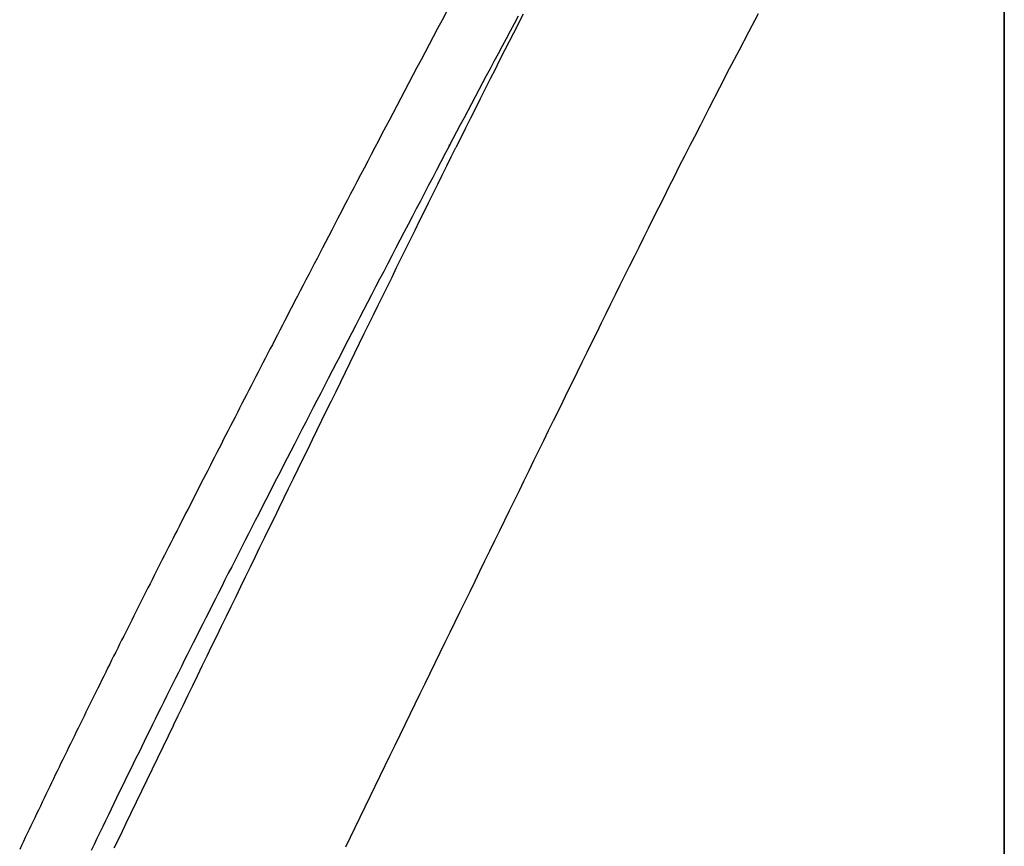
# Model space of a CAD drawing. Extents: x -437 to 951, y -378 to 653.
# Drawn here: x -108 to -92, y -69 to -57 of the extents above; entities that cross this region are included whole.
import ezdxf

# ---------------------------------------------------------------- set-up
doc = ezdxf.new("R2010")
doc.units = 0
doc.header["$LTSCALE"] = 20
doc.layers.add('DETAIL', color=5, linetype='CONTINUOUS')

msp = doc.modelspace()

# ---------------------------------------------------------------- linework, layer by layer
at = {"layer": 'DETAIL', "color": 5, "linetype": 'CONTINUOUS'}
for p, q in [((-92.5, 171.568), (-92.5, -171.568)), ((-92.5, -171.568), (-92.5, 171.568)), ((-101.059, -56.477), (-101.128, -56.606)), ((-99.883, -56.513), (-100.033, -56.807)), ((-96.276, -56.509), (-96.426, -56.793)), ((-101.128, -56.606), (-101.197, -56.737)), ((-101.128, -56.606), (-101.128, -56.606)), ((-100.023, -56.662), (-100.085, -56.777)), ((-99.962, -56.547), (-100.023, -56.662)), ((-100.023, -56.662), (-100.023, -56.662)), ((-101.197, -56.737), (-101.265, -56.864)), ((-100.033, -56.807), (-100.163, -57.063)), ((-100.085, -56.777), (-100.147, -56.892)), ((-96.426, -56.793), (-96.575, -57.077)), ((-101.265, -56.864), (-101.328, -56.983)), ((-101.265, -56.864), (-101.265, -56.864)), ((-100.147, -56.892), (-100.208, -57.007)), ((-100.147, -56.892), (-100.147, -56.892)), ((-101.389, -57.099), (-101.451, -57.215)), ((-101.328, -56.983), (-101.389, -57.099)), ((-101.389, -57.099), (-101.389, -57.099)), ((-100.208, -57.007), (-100.27, -57.122)), ((-100.163, -57.063), (-100.25, -57.232)), ((-100.163, -57.063), (-100.163, -57.063)), ((-96.575, -57.077), (-96.721, -57.356)), ((-96.575, -57.077), (-96.575, -57.077)), ((-101.451, -57.215), (-101.514, -57.333)), ((-100.332, -57.239), (-100.392, -57.353)), ((-100.27, -57.122), (-100.332, -57.239)), ((-100.25, -57.232), (-100.315, -57.362)), ((-100.27, -57.122), (-100.27, -57.122)), ((-101.514, -57.333), (-101.576, -57.451)), ((-101.514, -57.333), (-101.514, -57.333)), ((-100.392, -57.353), (-100.45, -57.462)), ((-100.392, -57.353), (-100.392, -57.353)), ((-100.315, -57.362), (-100.388, -57.507)), ((-100.315, -57.362), (-100.315, -57.362)), ((-96.721, -57.356), (-96.872, -57.646)), ((-101.638, -57.568), (-101.7, -57.685)), ((-101.576, -57.451), (-101.638, -57.568)), ((-101.638, -57.568), (-101.638, -57.568)), ((-100.507, -57.568), (-100.564, -57.675)), ((-100.45, -57.462), (-100.507, -57.568)), ((-100.507, -57.568), (-100.507, -57.568)), ((-100.388, -57.507), (-100.467, -57.662)), ((-101.7, -57.685), (-101.762, -57.803)), ((-100.564, -57.675), (-100.621, -57.784)), ((-100.467, -57.662), (-100.543, -57.813)), ((-100.467, -57.662), (-100.467, -57.662)), ((-96.872, -57.646), (-97.029, -57.951)), ((-96.872, -57.646), (-96.872, -57.646)), ((-101.762, -57.803), (-101.825, -57.923)), ((-101.762, -57.803), (-101.762, -57.803)), ((-100.621, -57.784), (-100.678, -57.891)), ((-100.621, -57.784), (-100.621, -57.784)), ((-100.543, -57.813), (-100.617, -57.962)), ((-101.825, -57.923), (-101.886, -58.038)), ((-100.735, -57.999), (-100.792, -58.107)), ((-100.678, -57.891), (-100.735, -57.999)), ((-100.735, -57.999), (-100.735, -57.999)), ((-100.617, -57.962), (-100.692, -58.112)), ((-100.617, -57.962), (-100.617, -57.962)), ((-97.029, -57.951), (-97.165, -58.216)), ((-101.942, -58.145), (-101.996, -58.247)), ((-101.886, -58.038), (-101.942, -58.145)), ((-101.886, -58.038), (-101.886, -58.038)), ((-100.792, -58.107), (-100.849, -58.215)), ((-100.692, -58.112), (-100.767, -58.263)), ((-101.996, -58.247), (-102.051, -58.352)), ((-101.996, -58.247), (-101.996, -58.247)), ((-100.905, -58.322), (-100.962, -58.43)), ((-100.849, -58.215), (-100.905, -58.322)), ((-100.849, -58.215), (-100.849, -58.215)), ((-100.767, -58.263), (-100.842, -58.413)), ((-100.767, -58.263), (-100.767, -58.263)), ((-97.165, -58.216), (-97.257, -58.395)), ((-97.165, -58.216), (-97.165, -58.216)), ((-102.106, -58.457), (-102.161, -58.562)), ((-102.051, -58.352), (-102.106, -58.457)), ((-102.106, -58.457), (-102.106, -58.457)), ((-100.962, -58.43), (-101.007, -58.516)), ((-100.842, -58.413), (-100.917, -58.563)), ((-97.257, -58.395), (-97.327, -58.533)), ((-102.161, -58.562), (-102.216, -58.667)), ((-101.02, -58.541), (-101.074, -58.642)), ((-101.009, -58.519), (-101.02, -58.541)), ((-101.02, -58.541), (-101.02, -58.541)), ((-101.015, -58.531), (-101.019, -58.538)), ((-101.019, -58.538), (-101.018, -58.536)), ((-101.018, -58.536), (-101.009, -58.519)), ((-101.018, -58.536), (-101.018, -58.536)), ((-101.013, -58.527), (-101.015, -58.531)), ((-101.015, -58.531), (-101.015, -58.531)), ((-101.011, -58.524), (-101.013, -58.526)), ((-101.013, -58.526), (-101.013, -58.526)), ((-101.013, -58.526), (-101.013, -58.527)), ((-101.01, -58.521), (-101.011, -58.524)), ((-101.009, -58.518), (-101.01, -58.521)), ((-101.01, -58.521), (-101.01, -58.521)), ((-101.007, -58.516), (-101.009, -58.518)), ((-100.987, -58.704), (-100.917, -58.563)), ((-97.327, -58.533), (-97.405, -58.686)), ((-97.327, -58.533), (-97.327, -58.533)), ((-102.27, -58.771), (-102.326, -58.876)), ((-102.216, -58.667), (-102.27, -58.771)), ((-102.216, -58.667), (-102.216, -58.667)), ((-101.147, -58.781), (-101.213, -58.907)), ((-101.074, -58.642), (-101.147, -58.781)), ((-101.147, -58.781), (-101.147, -58.781)), ((-101.057, -58.845), (-100.987, -58.704)), ((-97.405, -58.686), (-97.488, -58.85)), ((-102.326, -58.876), (-102.381, -58.983)), ((-102.326, -58.876), (-102.326, -58.876)), ((-101.213, -58.907), (-101.273, -59.022)), ((-101.126, -58.985), (-101.057, -58.845)), ((-101.057, -58.845), (-101.057, -58.845)), ((-97.488, -58.85), (-97.569, -59.01)), ((-97.488, -58.85), (-97.488, -58.85)), ((-102.381, -58.983), (-102.435, -59.086)), ((-101.273, -59.022), (-101.336, -59.141)), ((-101.273, -59.022), (-101.273, -59.022)), ((-101.196, -59.126), (-101.126, -58.985)), ((-97.569, -59.01), (-97.648, -59.167)), ((-102.485, -59.181), (-102.532, -59.272)), ((-102.435, -59.086), (-102.485, -59.181)), ((-102.435, -59.086), (-102.435, -59.086)), ((-101.336, -59.141), (-101.399, -59.263)), ((-101.265, -59.267), (-101.196, -59.126)), ((-101.196, -59.126), (-101.196, -59.126)), ((-97.648, -59.167), (-97.727, -59.326)), ((-97.648, -59.167), (-97.648, -59.167)), ((-102.58, -59.364), (-102.629, -59.458)), ((-102.532, -59.272), (-102.58, -59.364)), ((-102.532, -59.272), (-102.532, -59.272)), ((-101.462, -59.384), (-101.525, -59.504)), ((-101.399, -59.263), (-101.462, -59.384)), ((-101.399, -59.263), (-101.399, -59.263)), ((-101.335, -59.408), (-101.265, -59.267)), ((-97.727, -59.326), (-97.807, -59.485)), ((-102.629, -59.458), (-102.678, -59.551)), ((-102.629, -59.458), (-102.629, -59.458)), ((-101.525, -59.504), (-101.588, -59.624)), ((-101.525, -59.504), (-101.525, -59.504)), ((-101.404, -59.548), (-101.335, -59.408)), ((-101.335, -59.408), (-101.335, -59.408)), ((-97.807, -59.485), (-97.887, -59.644)), ((-97.807, -59.485), (-97.807, -59.485)), ((-102.726, -59.644), (-102.774, -59.736)), ((-102.678, -59.551), (-102.726, -59.644)), ((-102.726, -59.644), (-102.726, -59.644)), ((-101.588, -59.624), (-101.651, -59.745)), ((-101.474, -59.689), (-101.404, -59.548)), ((-97.887, -59.644), (-97.966, -59.803)), ((-102.823, -59.83), (-102.872, -59.925)), ((-102.774, -59.736), (-102.823, -59.83)), ((-102.823, -59.83), (-102.823, -59.83)), ((-101.651, -59.745), (-101.714, -59.864)), ((-101.651, -59.745), (-101.651, -59.745)), ((-101.612, -59.971), (-101.543, -59.829)), ((-101.543, -59.829), (-101.474, -59.689)), ((-101.474, -59.689), (-101.474, -59.689)), ((-97.966, -59.803), (-98.038, -59.948)), ((-102.872, -59.925), (-102.92, -60.016)), ((-101.776, -59.984), (-101.838, -60.103)), ((-101.714, -59.864), (-101.776, -59.984)), ((-101.776, -59.984), (-101.776, -59.984)), ((-101.683, -60.115), (-101.612, -59.971)), ((-101.612, -59.971), (-101.612, -59.971)), ((-98.038, -59.948), (-98.111, -60.094)), ((-102.963, -60.1), (-103.005, -60.181)), ((-102.92, -60.016), (-102.963, -60.1)), ((-102.92, -60.016), (-102.92, -60.016)), ((-101.838, -60.103), (-101.9, -60.223)), ((-101.755, -60.26), (-101.683, -60.115)), ((-98.111, -60.094), (-98.183, -60.239)), ((-98.111, -60.094), (-98.111, -60.094)), ((-103.048, -60.263), (-103.091, -60.346)), ((-103.005, -60.181), (-103.048, -60.263)), ((-103.005, -60.181), (-103.005, -60.181)), ((-101.9, -60.223), (-101.963, -60.343)), ((-101.9, -60.223), (-101.9, -60.223)), ((-101.826, -60.405), (-101.755, -60.26)), ((-101.755, -60.26), (-101.755, -60.26)), ((-98.183, -60.239), (-98.255, -60.385)), ((-103.134, -60.428), (-103.176, -60.511)), ((-103.091, -60.346), (-103.134, -60.428)), ((-103.091, -60.346), (-103.091, -60.346)), ((-101.963, -60.343), (-102.025, -60.462)), ((-101.897, -60.549), (-101.826, -60.405)), ((-98.255, -60.385), (-98.327, -60.53)), ((-98.255, -60.385), (-98.255, -60.385)), ((-103.219, -60.593), (-103.262, -60.675)), ((-103.176, -60.511), (-103.219, -60.593)), ((-103.176, -60.511), (-103.176, -60.511)), ((-102.087, -60.582), (-102.149, -60.701)), ((-102.025, -60.462), (-102.087, -60.582)), ((-102.025, -60.462), (-102.025, -60.462)), ((-101.968, -60.694), (-101.897, -60.549)), ((-101.897, -60.549), (-101.897, -60.549)), ((-98.327, -60.53), (-98.399, -60.676)), ((-103.262, -60.675), (-103.305, -60.759)), ((-103.262, -60.675), (-103.262, -60.675)), ((-102.149, -60.701), (-102.211, -60.822)), ((-102.149, -60.701), (-102.149, -60.701)), ((-102.039, -60.838), (-101.968, -60.694)), ((-98.399, -60.676), (-98.471, -60.822)), ((-98.399, -60.676), (-98.399, -60.676)), ((-103.347, -60.84), (-103.386, -60.916)), ((-103.305, -60.759), (-103.347, -60.84)), ((-103.347, -60.84), (-103.347, -60.84)), ((-102.211, -60.822), (-102.273, -60.941)), ((-102.11, -60.983), (-102.039, -60.838)), ((-102.039, -60.838), (-102.039, -60.838)), ((-98.471, -60.822), (-98.543, -60.967)), ((-103.424, -60.99), (-103.463, -61.064)), ((-103.386, -60.916), (-103.424, -60.99)), ((-103.424, -60.99), (-103.424, -60.99)), ((-102.273, -60.941), (-102.334, -61.058)), ((-102.273, -60.941), (-102.273, -60.941)), ((-102.181, -61.128), (-102.11, -60.983)), ((-98.543, -60.967), (-98.614, -61.112)), ((-98.543, -60.967), (-98.543, -60.967)), ((-103.502, -61.139), (-103.54, -61.214)), ((-103.463, -61.064), (-103.502, -61.139)), ((-103.502, -61.139), (-103.502, -61.139)), ((-102.394, -61.174), (-102.454, -61.29)), ((-102.334, -61.058), (-102.394, -61.174)), ((-102.394, -61.174), (-102.394, -61.174)), ((-102.251, -61.272), (-102.181, -61.128)), ((-102.181, -61.128), (-102.181, -61.128)), ((-98.614, -61.112), (-98.687, -61.259)), ((-103.579, -61.288), (-103.617, -61.363)), ((-103.54, -61.214), (-103.579, -61.288)), ((-103.579, -61.288), (-103.579, -61.288)), ((-102.454, -61.29), (-102.514, -61.407)), ((-102.323, -61.417), (-102.251, -61.272)), ((-98.687, -61.259), (-98.76, -61.408)), ((-98.687, -61.259), (-98.687, -61.259)), ((-103.656, -61.438), (-103.695, -61.513)), ((-103.617, -61.363), (-103.656, -61.438)), ((-103.656, -61.438), (-103.656, -61.438)), ((-102.514, -61.407), (-102.575, -61.523)), ((-102.514, -61.407), (-102.514, -61.407)), ((-102.395, -61.564), (-102.323, -61.417)), ((-102.323, -61.417), (-102.323, -61.417)), ((-98.76, -61.408), (-98.834, -61.558)), ((-103.733, -61.587), (-103.77, -61.658)), ((-103.695, -61.513), (-103.733, -61.587)), ((-103.733, -61.587), (-103.733, -61.587)), ((-102.635, -61.64), (-102.695, -61.756)), ((-102.575, -61.523), (-102.635, -61.64)), ((-102.635, -61.64), (-102.635, -61.64)), ((-102.467, -61.712), (-102.395, -61.564)), ((-98.834, -61.558), (-98.908, -61.708)), ((-98.834, -61.558), (-98.834, -61.558)), ((-103.842, -61.797), (-103.878, -61.867)), ((-103.806, -61.727), (-103.842, -61.797)), ((-103.77, -61.658), (-103.806, -61.727)), ((-103.806, -61.727), (-103.806, -61.727)), ((-102.695, -61.756), (-102.755, -61.873)), ((-102.539, -61.86), (-102.467, -61.712)), ((-102.467, -61.712), (-102.467, -61.712)), ((-98.908, -61.708), (-98.982, -61.858)), ((-103.914, -61.937), (-103.95, -62.007)), ((-103.878, -61.867), (-103.914, -61.937)), ((-103.878, -61.867), (-103.878, -61.867)), ((-102.755, -61.873), (-102.816, -61.99)), ((-102.755, -61.873), (-102.755, -61.873)), ((-102.612, -62.007), (-102.539, -61.86)), ((-98.982, -61.858), (-99.055, -62.007)), ((-98.982, -61.858), (-98.982, -61.858)), ((-103.986, -62.077), (-104.022, -62.147)), ((-103.95, -62.007), (-103.986, -62.077)), ((-103.95, -62.007), (-103.95, -62.007)), ((-102.816, -61.99), (-102.876, -62.106)), ((-102.684, -62.155), (-102.612, -62.007)), ((-102.612, -62.007), (-102.612, -62.007)), ((-99.055, -62.007), (-99.129, -62.157)), ((-104.058, -62.218), (-104.094, -62.287)), ((-104.022, -62.147), (-104.058, -62.218)), ((-104.022, -62.147), (-104.022, -62.147)), ((-102.934, -62.218), (-102.991, -62.329)), ((-102.876, -62.106), (-102.934, -62.218)), ((-102.876, -62.106), (-102.876, -62.106)), ((-102.756, -62.303), (-102.684, -62.155)), ((-99.129, -62.157), (-99.202, -62.307)), ((-99.129, -62.157), (-99.129, -62.157)), ((-104.13, -62.356), (-104.165, -62.424)), ((-104.094, -62.287), (-104.13, -62.356)), ((-104.094, -62.287), (-104.094, -62.287)), ((-102.991, -62.329), (-103.049, -62.441)), ((-102.991, -62.329), (-102.991, -62.329)), ((-102.828, -62.45), (-102.756, -62.303)), ((-102.756, -62.303), (-102.756, -62.303)), ((-99.202, -62.307), (-99.276, -62.457)), ((-104.2, -62.492), (-104.235, -62.561)), ((-104.165, -62.424), (-104.2, -62.492)), ((-104.165, -62.424), (-104.165, -62.424)), ((-103.106, -62.552), (-103.164, -62.664)), ((-103.049, -62.441), (-103.106, -62.552)), ((-103.106, -62.552), (-103.106, -62.552)), ((-102.9, -62.598), (-102.828, -62.45)), ((-99.276, -62.457), (-99.349, -62.606)), ((-99.276, -62.457), (-99.276, -62.457)), ((-104.305, -62.698), (-104.341, -62.766)), ((-104.27, -62.629), (-104.305, -62.698)), ((-104.305, -62.698), (-104.305, -62.698)), ((-104.235, -62.561), (-104.27, -62.629)), ((-104.235, -62.561), (-104.235, -62.561)), ((-103.164, -62.664), (-103.221, -62.776)), ((-102.972, -62.745), (-102.9, -62.598)), ((-102.9, -62.598), (-102.9, -62.598)), ((-99.349, -62.606), (-99.423, -62.757)), ((-104.376, -62.834), (-104.411, -62.903)), ((-104.341, -62.766), (-104.376, -62.834)), ((-104.376, -62.834), (-104.376, -62.834)), ((-103.221, -62.776), (-103.279, -62.887)), ((-103.221, -62.776), (-103.221, -62.776)), ((-103.045, -62.893), (-102.972, -62.745)), ((-99.423, -62.757), (-99.498, -62.909)), ((-99.423, -62.757), (-99.423, -62.757)), ((-104.446, -62.971), (-104.481, -63.039)), ((-104.411, -62.903), (-104.446, -62.971)), ((-104.446, -62.971), (-104.446, -62.971)), ((-103.336, -62.999), (-103.394, -63.112)), ((-103.279, -62.887), (-103.336, -62.999)), ((-103.336, -62.999), (-103.336, -62.999)), ((-103.118, -63.043), (-103.045, -62.893)), ((-103.045, -62.893), (-103.045, -62.893)), ((-99.498, -62.909), (-99.573, -63.063)), ((-104.516, -63.107), (-104.551, -63.175)), ((-104.481, -63.039), (-104.516, -63.107)), ((-104.516, -63.107), (-104.516, -63.107)), ((-103.394, -63.112), (-103.451, -63.222)), ((-103.191, -63.193), (-103.118, -63.043)), ((-99.573, -63.063), (-99.648, -63.216)), ((-99.573, -63.063), (-99.573, -63.063)), ((-104.621, -63.311), (-104.656, -63.379)), ((-104.586, -63.243), (-104.621, -63.311)), ((-104.551, -63.175), (-104.586, -63.243)), ((-104.586, -63.243), (-104.586, -63.243)), ((-103.451, -63.222), (-103.506, -63.33)), ((-103.451, -63.222), (-103.451, -63.222)), ((-103.264, -63.343), (-103.191, -63.193)), ((-103.191, -63.193), (-103.191, -63.193)), ((-99.648, -63.216), (-99.723, -63.369)), ((-104.69, -63.447), (-104.725, -63.516)), ((-104.656, -63.379), (-104.69, -63.447)), ((-104.656, -63.379), (-104.656, -63.379)), ((-103.56, -63.435), (-103.615, -63.541)), ((-103.506, -63.33), (-103.56, -63.435)), ((-103.56, -63.435), (-103.56, -63.435)), ((-103.337, -63.492), (-103.264, -63.343)), ((-99.723, -63.369), (-99.798, -63.522)), ((-99.723, -63.369), (-99.723, -63.369)), ((-104.76, -63.584), (-104.795, -63.652)), ((-104.725, -63.516), (-104.76, -63.584)), ((-104.725, -63.516), (-104.725, -63.516)), ((-103.615, -63.541), (-103.67, -63.648)), ((-103.41, -63.642), (-103.337, -63.492)), ((-103.337, -63.492), (-103.337, -63.492)), ((-99.798, -63.522), (-99.873, -63.675)), ((-104.829, -63.718), (-104.863, -63.784)), ((-104.795, -63.652), (-104.829, -63.718)), ((-104.795, -63.652), (-104.795, -63.652)), ((-103.724, -63.754), (-103.779, -63.861)), ((-103.67, -63.648), (-103.724, -63.754)), ((-103.67, -63.648), (-103.67, -63.648)), ((-103.483, -63.792), (-103.41, -63.642)), ((-99.873, -63.675), (-99.948, -63.828)), ((-99.873, -63.675), (-99.873, -63.675)), ((-104.93, -63.916), (-104.964, -63.982)), ((-104.896, -63.85), (-104.93, -63.916)), ((-104.93, -63.916), (-104.93, -63.916)), ((-104.863, -63.784), (-104.896, -63.85)), ((-104.863, -63.784), (-104.863, -63.784)), ((-103.779, -63.861), (-103.833, -63.967)), ((-103.779, -63.861), (-103.779, -63.861)), ((-103.556, -63.942), (-103.483, -63.792)), ((-103.483, -63.792), (-103.483, -63.792)), ((-99.948, -63.828), (-100.023, -63.981)), ((-104.997, -64.048), (-105.031, -64.114)), ((-104.964, -63.982), (-104.997, -64.048)), ((-104.997, -64.048), (-104.997, -64.048)), ((-103.833, -63.967), (-103.888, -64.073)), ((-103.629, -64.092), (-103.556, -63.942)), ((-100.023, -63.981), (-100.097, -64.134)), ((-100.023, -63.981), (-100.023, -63.981)), ((-105.065, -64.18), (-105.099, -64.246)), ((-105.031, -64.114), (-105.065, -64.18)), ((-105.065, -64.18), (-105.065, -64.18)), ((-103.943, -64.181), (-103.997, -64.286)), ((-103.888, -64.073), (-103.943, -64.181)), ((-103.888, -64.073), (-103.888, -64.073)), ((-103.702, -64.242), (-103.629, -64.092)), ((-103.629, -64.092), (-103.629, -64.092)), ((-100.097, -64.134), (-100.172, -64.287)), ((-105.132, -64.312), (-105.165, -64.376)), ((-105.099, -64.246), (-105.132, -64.312)), ((-105.132, -64.312), (-105.132, -64.312)), ((-103.997, -64.286), (-104.049, -64.388)), ((-103.997, -64.286), (-103.997, -64.286)), ((-103.775, -64.392), (-103.702, -64.242)), ((-100.172, -64.287), (-100.248, -64.443)), ((-100.172, -64.287), (-100.172, -64.287)), ((-105.229, -64.502), (-105.261, -64.565)), ((-105.196, -64.439), (-105.229, -64.502)), ((-105.165, -64.376), (-105.196, -64.439)), ((-105.196, -64.439), (-105.196, -64.439)), ((-104.1, -64.488), (-104.151, -64.589)), ((-104.049, -64.388), (-104.1, -64.488)), ((-104.1, -64.488), (-104.1, -64.488)), ((-103.849, -64.543), (-103.775, -64.392)), ((-103.775, -64.392), (-103.775, -64.392)), ((-100.248, -64.443), (-100.324, -64.599)), ((-105.293, -64.628), (-105.325, -64.692)), ((-105.261, -64.565), (-105.293, -64.628)), ((-105.261, -64.565), (-105.261, -64.565)), ((-104.151, -64.589), (-104.203, -64.691)), ((-103.923, -64.695), (-103.849, -64.543)), ((-100.324, -64.599), (-100.4, -64.754)), ((-100.324, -64.599), (-100.324, -64.599)), ((-105.389, -64.818), (-105.422, -64.882)), ((-105.357, -64.755), (-105.389, -64.818)), ((-105.389, -64.818), (-105.389, -64.818)), ((-105.325, -64.692), (-105.357, -64.755)), ((-105.325, -64.692), (-105.325, -64.692)), ((-104.254, -64.792), (-104.306, -64.893)), ((-104.203, -64.691), (-104.254, -64.792)), ((-104.203, -64.691), (-104.203, -64.691)), ((-103.997, -64.846), (-103.923, -64.695)), ((-103.923, -64.695), (-103.923, -64.695)), ((-100.4, -64.754), (-100.476, -64.91)), ((-105.454, -64.945), (-105.485, -65.007)), ((-105.422, -64.882), (-105.454, -64.945)), ((-105.454, -64.945), (-105.454, -64.945)), ((-104.306, -64.893), (-104.357, -64.994)), ((-104.306, -64.893), (-104.306, -64.893)), ((-104.07, -64.997), (-103.997, -64.846)), ((-100.476, -64.91), (-100.552, -65.065)), ((-100.476, -64.91), (-100.476, -64.91)), ((-105.516, -65.069), (-105.548, -65.131)), ((-105.485, -65.007), (-105.516, -65.069)), ((-105.516, -65.069), (-105.516, -65.069)), ((-104.409, -65.095), (-104.461, -65.197)), ((-104.357, -64.994), (-104.409, -65.095)), ((-104.409, -65.095), (-104.409, -65.095)), ((-104.144, -65.149), (-104.07, -64.997)), ((-104.07, -64.997), (-104.07, -64.997)), ((-100.552, -65.065), (-100.628, -65.221)), ((-105.61, -65.255), (-105.642, -65.317)), ((-105.579, -65.193), (-105.61, -65.255)), ((-105.548, -65.131), (-105.579, -65.193)), ((-105.579, -65.193), (-105.579, -65.193)), ((-104.461, -65.197), (-104.511, -65.297)), ((-104.218, -65.3), (-104.144, -65.149)), ((-100.628, -65.221), (-100.704, -65.377)), ((-100.628, -65.221), (-100.628, -65.221)), ((-105.673, -65.379), (-105.704, -65.441)), ((-105.642, -65.317), (-105.673, -65.379)), ((-105.642, -65.317), (-105.642, -65.317)), ((-104.56, -65.394), (-104.608, -65.489)), ((-104.511, -65.297), (-104.56, -65.394)), ((-104.511, -65.297), (-104.511, -65.297)), ((-104.291, -65.452), (-104.218, -65.3)), ((-104.218, -65.3), (-104.218, -65.3)), ((-100.704, -65.377), (-100.78, -65.532)), ((-105.767, -65.565), (-105.798, -65.627)), ((-105.736, -65.503), (-105.767, -65.565)), ((-105.767, -65.565), (-105.767, -65.565)), ((-105.704, -65.441), (-105.736, -65.503)), ((-105.704, -65.441), (-105.704, -65.441)), ((-104.608, -65.489), (-104.657, -65.584)), ((-104.608, -65.489), (-104.608, -65.489)), ((-104.365, -65.603), (-104.291, -65.452)), ((-100.78, -65.532), (-100.856, -65.688)), ((-100.78, -65.532), (-100.78, -65.532)), ((-105.829, -65.688), (-105.86, -65.75)), ((-105.798, -65.627), (-105.829, -65.688)), ((-105.829, -65.688), (-105.829, -65.688)), ((-104.705, -65.68), (-104.754, -65.776)), ((-104.657, -65.584), (-104.705, -65.68)), ((-104.705, -65.68), (-104.705, -65.68)), ((-104.439, -65.755), (-104.365, -65.603)), ((-104.365, -65.603), (-104.365, -65.603)), ((-100.856, -65.688), (-100.932, -65.844)), ((-105.922, -65.874), (-105.953, -65.936)), ((-105.891, -65.812), (-105.922, -65.874)), ((-105.86, -65.75), (-105.891, -65.812)), ((-105.891, -65.812), (-105.891, -65.812)), ((-104.802, -65.871), (-104.85, -65.967)), ((-104.754, -65.776), (-104.802, -65.871)), ((-104.802, -65.871), (-104.802, -65.871)), ((-104.512, -65.906), (-104.439, -65.755)), ((-100.932, -65.844), (-101.008, -66.001)), ((-100.932, -65.844), (-100.932, -65.844)), ((-105.984, -65.997), (-106.015, -66.059)), ((-105.953, -65.936), (-105.984, -65.997)), ((-105.953, -65.936), (-105.953, -65.936)), ((-104.85, -65.967), (-104.898, -66.063)), ((-104.586, -66.058), (-104.512, -65.906)), ((-104.512, -65.906), (-104.512, -65.906)), ((-101.008, -66.001), (-101.085, -66.159)), ((-106.077, -66.183), (-106.107, -66.245)), ((-106.046, -66.121), (-106.077, -66.183)), ((-106.077, -66.183), (-106.077, -66.183)), ((-106.015, -66.059), (-106.046, -66.121)), ((-106.015, -66.059), (-106.015, -66.059)), ((-104.947, -66.16), (-104.995, -66.255)), ((-104.898, -66.063), (-104.947, -66.16)), ((-104.898, -66.063), (-104.898, -66.063)), ((-104.66, -66.21), (-104.586, -66.058)), ((-101.085, -66.159), (-101.162, -66.316)), ((-101.085, -66.159), (-101.085, -66.159)), ((-106.138, -66.306), (-106.169, -66.368)), ((-106.107, -66.245), (-106.138, -66.306)), ((-106.138, -66.306), (-106.138, -66.306)), ((-104.995, -66.255), (-105.04, -66.346)), ((-104.995, -66.255), (-104.995, -66.255)), ((-104.734, -66.363), (-104.66, -66.21)), ((-104.66, -66.21), (-104.66, -66.21)), ((-101.162, -66.316), (-101.238, -66.474)), ((-106.2, -66.429), (-106.23, -66.491)), ((-106.169, -66.368), (-106.2, -66.429)), ((-106.2, -66.429), (-106.2, -66.429)), ((-105.085, -66.435), (-105.13, -66.525)), ((-105.04, -66.346), (-105.085, -66.435)), ((-105.085, -66.435), (-105.085, -66.435)), ((-104.808, -66.515), (-104.734, -66.363)), ((-101.238, -66.474), (-101.315, -66.631)), ((-101.238, -66.474), (-101.238, -66.474)), ((-106.291, -66.614), (-106.322, -66.676)), ((-106.261, -66.553), (-106.291, -66.614)), ((-106.23, -66.491), (-106.261, -66.553)), ((-106.261, -66.553), (-106.261, -66.553)), ((-105.176, -66.616), (-105.221, -66.706)), ((-105.13, -66.525), (-105.176, -66.616)), ((-105.176, -66.616), (-105.176, -66.616)), ((-104.882, -66.667), (-104.808, -66.515)), ((-104.808, -66.515), (-104.808, -66.515)), ((-101.315, -66.631), (-101.391, -66.789)), ((-106.353, -66.738), (-106.383, -66.799)), ((-106.322, -66.676), (-106.353, -66.738)), ((-106.322, -66.676), (-106.322, -66.676)), ((-105.221, -66.706), (-105.266, -66.797)), ((-104.956, -66.819), (-104.882, -66.667)), ((-101.391, -66.789), (-101.468, -66.946)), ((-101.391, -66.789), (-101.391, -66.789)), ((-106.444, -66.921), (-106.474, -66.982)), ((-106.413, -66.86), (-106.444, -66.921)), ((-106.444, -66.921), (-106.444, -66.921)), ((-106.383, -66.799), (-106.413, -66.86)), ((-106.383, -66.799), (-106.383, -66.799)), ((-105.311, -66.887), (-105.356, -66.978)), ((-105.266, -66.797), (-105.311, -66.887)), ((-105.266, -66.797), (-105.266, -66.797)), ((-105.03, -66.971), (-104.956, -66.819)), ((-104.956, -66.819), (-104.956, -66.819)), ((-106.504, -67.043), (-106.534, -67.105)), ((-106.474, -66.982), (-106.504, -67.043)), ((-106.504, -67.043), (-106.504, -67.043)), ((-105.401, -67.069), (-105.446, -67.158)), ((-105.356, -66.978), (-105.401, -67.069)), ((-105.356, -66.978), (-105.356, -66.978)), ((-105.104, -67.123), (-105.03, -66.971)), ((-101.468, -66.946), (-101.545, -67.104)), ((-106.594, -67.227), (-106.624, -67.288)), ((-106.564, -67.166), (-106.594, -67.227)), ((-106.534, -67.105), (-106.564, -67.166)), ((-106.564, -67.166), (-106.564, -67.166)), ((-105.446, -67.158), (-105.489, -67.245)), ((-105.446, -67.158), (-105.446, -67.158)), ((-105.178, -67.275), (-105.104, -67.123)), ((-105.104, -67.123), (-105.104, -67.123)), ((-101.545, -67.104), (-101.621, -67.261)), ((-101.545, -67.104), (-101.545, -67.104)), ((-106.654, -67.349), (-106.684, -67.41)), ((-106.624, -67.288), (-106.654, -67.349)), ((-106.624, -67.288), (-106.624, -67.288)), ((-105.531, -67.331), (-105.573, -67.417)), ((-105.489, -67.245), (-105.531, -67.331)), ((-105.531, -67.331), (-105.531, -67.331)), ((-105.252, -67.427), (-105.178, -67.275)), ((-101.621, -67.261), (-101.698, -67.419)), ((-106.743, -67.53), (-106.772, -67.59)), ((-106.714, -67.47), (-106.743, -67.53)), ((-106.743, -67.53), (-106.743, -67.53)), ((-106.684, -67.41), (-106.714, -67.47)), ((-106.684, -67.41), (-106.684, -67.41)), ((-105.616, -67.503), (-105.658, -67.589)), ((-105.573, -67.417), (-105.616, -67.503)), ((-105.616, -67.503), (-105.616, -67.503)), ((-105.252, -67.427), (-105.334, -67.596)), ((-101.698, -67.419), (-101.775, -67.577)), ((-101.698, -67.419), (-101.698, -67.419)), ((-106.802, -67.65), (-106.831, -67.71)), ((-106.772, -67.59), (-106.802, -67.65)), ((-106.802, -67.65), (-106.802, -67.65)), ((-105.701, -67.675), (-105.743, -67.762)), ((-105.658, -67.589), (-105.701, -67.675)), ((-105.701, -67.675), (-105.701, -67.675)), ((-105.334, -67.596), (-105.415, -67.764)), ((-101.775, -67.577), (-101.852, -67.735)), ((-106.889, -67.83), (-106.919, -67.891)), ((-106.86, -67.77), (-106.889, -67.83)), ((-106.831, -67.71), (-106.86, -67.77)), ((-106.86, -67.77), (-106.86, -67.77)), ((-105.785, -67.848), (-105.828, -67.934)), ((-105.743, -67.762), (-105.785, -67.848)), ((-105.785, -67.848), (-105.785, -67.848)), ((-105.415, -67.764), (-105.497, -67.932)), ((-105.415, -67.764), (-105.415, -67.764)), ((-101.852, -67.735), (-101.928, -67.893)), ((-101.852, -67.735), (-101.852, -67.735)), ((-106.948, -67.951), (-106.977, -68.011)), ((-106.919, -67.891), (-106.948, -67.951)), ((-106.919, -67.891), (-106.919, -67.891)), ((-105.828, -67.934), (-105.87, -68.02)), ((-105.497, -67.932), (-105.579, -68.1)), ((-101.928, -67.893), (-102.005, -68.051)), ((-107.035, -68.13), (-107.064, -68.19)), ((-107.006, -68.071), (-107.035, -68.13)), ((-107.035, -68.13), (-107.035, -68.13)), ((-106.977, -68.011), (-107.006, -68.071)), ((-106.977, -68.011), (-106.977, -68.011)), ((-105.912, -68.107), (-105.955, -68.194)), ((-105.87, -68.02), (-105.912, -68.107)), ((-105.87, -68.02), (-105.87, -68.02)), ((-105.579, -68.1), (-105.66, -68.268)), ((-105.579, -68.1), (-105.579, -68.1)), ((-102.005, -68.051), (-102.082, -68.209)), ((-102.005, -68.051), (-102.005, -68.051)), ((-107.093, -68.249), (-107.122, -68.309)), ((-107.064, -68.19), (-107.093, -68.249)), ((-107.093, -68.249), (-107.093, -68.249)), ((-105.997, -68.281), (-106.04, -68.368)), ((-105.955, -68.194), (-105.997, -68.281)), ((-105.955, -68.194), (-105.955, -68.194)), ((-105.66, -68.268), (-105.741, -68.437)), ((-102.082, -68.209), (-102.159, -68.367)), ((-107.179, -68.429), (-107.208, -68.488)), ((-107.15, -68.369), (-107.179, -68.429)), ((-107.122, -68.309), (-107.15, -68.369)), ((-107.15, -68.369), (-107.15, -68.369)), ((-106.04, -68.368), (-106.082, -68.455)), ((-106.04, -68.368), (-106.04, -68.368)), ((-105.741, -68.437), (-105.824, -68.607)), ((-105.741, -68.437), (-105.741, -68.437)), ((-102.159, -68.367), (-102.236, -68.526)), ((-102.159, -68.367), (-102.159, -68.367)), ((-107.237, -68.548), (-107.265, -68.608)), ((-107.208, -68.488), (-107.237, -68.548)), ((-107.208, -68.488), (-107.208, -68.488)), ((-106.124, -68.542), (-106.166, -68.63)), ((-106.082, -68.455), (-106.124, -68.542)), ((-106.124, -68.542), (-106.124, -68.542)), ((-102.236, -68.526), (-102.313, -68.684)), ((-107.323, -68.728), (-107.352, -68.788)), ((-107.294, -68.668), (-107.323, -68.728)), ((-107.323, -68.728), (-107.323, -68.728)), ((-107.265, -68.608), (-107.294, -68.668)), ((-107.265, -68.608), (-107.265, -68.608)), ((-106.209, -68.717), (-106.25, -68.803)), ((-106.166, -68.63), (-106.209, -68.717)), ((-106.209, -68.717), (-106.209, -68.717)), ((-105.824, -68.607), (-105.904, -68.774)), ((-102.313, -68.684), (-102.39, -68.842)), ((-102.313, -68.684), (-102.313, -68.684)), ((-107.381, -68.848), (-107.41, -68.909)), ((-107.352, -68.788), (-107.381, -68.848)), ((-107.381, -68.848), (-107.381, -68.848)), ((-106.293, -68.891), (-106.337, -68.982)), ((-106.25, -68.803), (-106.293, -68.891)), ((-106.293, -68.891), (-106.293, -68.891)), ((-105.904, -68.774), (-105.982, -68.936)), ((-105.904, -68.774), (-105.904, -68.774)), ((-102.39, -68.842), (-102.467, -69)), ((-107.467, -69.029), (-107.496, -69.089)), ((-107.438, -68.969), (-107.467, -69.029)), ((-107.41, -68.909), (-107.438, -68.969)), ((-107.438, -68.969), (-107.438, -68.969)), ((-106.337, -68.982), (-106.381, -69.075)), ((-105.982, -68.936), (-106.066, -69.111)), ((-102.467, -69), (-102.539, -69.149)), ((-107.525, -69.149), (-107.553, -69.21)), ((-107.496, -69.089), (-107.525, -69.149)), ((-107.496, -69.089), (-107.496, -69.089)), ((-106.426, -69.167), (-106.47, -69.259)), ((-106.381, -69.075), (-106.426, -69.167)), ((-106.381, -69.075), (-106.381, -69.075)), ((-106.066, -69.111), (-106.164, -69.313)), ((-106.066, -69.111), (-106.066, -69.111)), ((-102.539, -69.149), (-102.612, -69.299)), ((-107.582, -69.27), (-107.611, -69.331)), ((-107.553, -69.21), (-107.582, -69.27)), ((-107.553, -69.21), (-107.553, -69.21)), ((-106.47, -69.259), (-106.514, -69.351)), ((-106.47, -69.259), (-106.47, -69.259))]:
    msp.add_line(p, q, dxfattribs=at)

doc.saveas('drawing.dxf')
